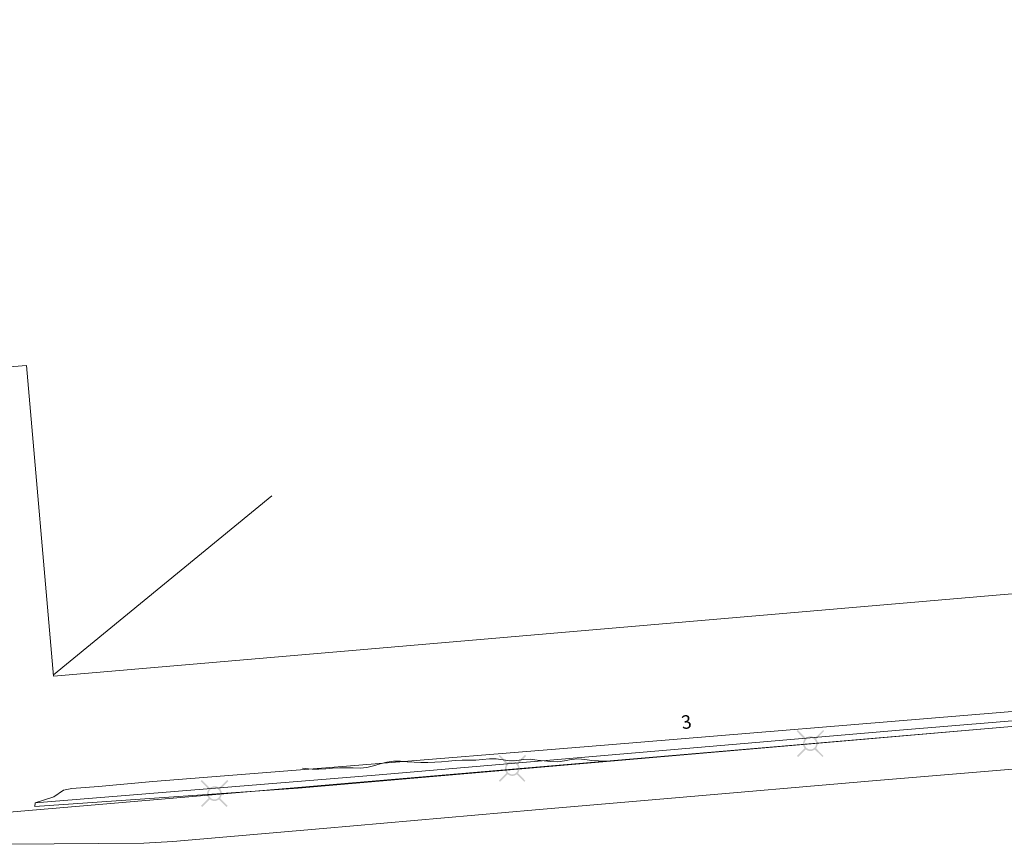
# Model space of a CAD drawing. Units: metres. Extents: x 187925 to 191011, y 6403617 to 6406817.
# Drawn here: x 189807 to 189904, y 6404916 to 6404998 of the extents above; entities that cross this region are included whole.
import ezdxf

# ---------------------------------------------------------------- set-up
doc = ezdxf.new("R2010")
doc.units = ezdxf.units.M
doc.linetypes.add('ESRI_SimpleSolid', pattern=[0])
doc.layers.add('Adressnummer', color=7, linetype='Continuous')
doc.layers.add('Belysningsstolpe', color=7, linetype='Continuous', true_color=0xe60000)
for name, color, linetype, lineweight, true_color in [('Byggnad_ beteckning', 7, 'ESRI_SimpleSolid', 20, 0x4e4e4e), ('Höjdkurva 1m', 7, 'ESRI_SimpleSolid', 20, 0x6ec200), ('Kvarterstrakt', 7, 'ESRI_SimpleSolid', 20, 0x004da8), ('Staket', 7, 'ESRI_SimpleSolid', 20, 0xd69dbc)]:
    doc.layers.add(name, color=color, linetype=linetype, lineweight=lineweight, true_color=true_color)
for name, color, linetype, lineweight in [('Kantsten', 7, 'ESRI_SimpleSolid', 20), ('Verksamhet', 7, 'ESRI_SimpleSolid', 0), ('Vägkant', 7, 'ESRI_SimpleSolid', 20)]:
    doc.layers.add(name, color=color, linetype=linetype, lineweight=lineweight)
doc.styles.add('Arial', font='arial.ttf', dxfattribs={"height": 0.2})

# ---------------------------------------------------------------- blocks, each defined once
blk = doc.blocks.new('Markörsymbol10')
at = {"true_color": 0xe60000, "transparency": 33554687, "extrusion": (0, -1.22465e-16, -1)}
h = blk.add_hatch(color=1, dxfattribs=at)
edge = h.paths.add_edge_path(flags=0)
edge.add_line((-1.364, 1.219), (-0.57, 0.43))
edge.add_spline(control_points=[(-0.57, 0.43), (-0.673, 0.3), (-0.725, 0.151), (-0.725, -0.019)], knot_values=[0, 0, 0, 0, 1, 1, 1, 1], degree=3, periodic=0)
edge.add_spline(control_points=[(-0.725, -0.019), (-0.725, -0.13), (-0.67, -0.285), (-0.56, -0.485)], knot_values=[0, 0, 0, 0, 1, 1, 1, 1], degree=3, periodic=0)
edge.add_line((-0.56, -0.485), (-1.293, -1.224))
edge.add_line((-1.293, -1.224), (-1.186, -1.337))
edge.add_line((-1.186, -1.337), (-0.44, -0.6))
edge.add_spline(control_points=[(-0.44, -0.6), (-0.273, -0.699), (-0.126, -0.748), (0.004, -0.748)], knot_values=[0, 0, 0, 0, 1, 1, 1, 1], degree=3, periodic=0)
edge.add_spline(control_points=[(0.004, -0.748), (0.096, -0.748), (0.194, -0.726), (0.298, -0.681)], knot_values=[0, 0, 0, 0, 1, 1, 1, 1], degree=3, periodic=0)
edge.add_spline(control_points=[(0.298, -0.681), (0.335, -0.667), (0.388, -0.633), (0.458, -0.581)], knot_values=[0, 0, 0, 0, 1, 1, 1, 1], degree=3, periodic=0)
edge.add_line((0.458, -0.581), (1.22, -1.337))
edge.add_line((1.22, -1.337), (1.331, -1.215))
edge.add_line((1.331, -1.215), (0.574, -0.471))
edge.add_spline(control_points=[(0.574, -0.471), (0.678, -0.342), (0.731, -0.192), (0.731, -0.022)], knot_values=[0, 0, 0, 0, 1, 1, 1, 1], degree=3, periodic=0)
edge.add_spline(control_points=[(0.731, -0.022), (0.731, 0.107), (0.682, 0.255), (0.584, 0.421)], knot_values=[0, 0, 0, 0, 1, 1, 1, 1], degree=3, periodic=0)
edge.add_line((0.584, 0.421), (1.364, 1.208))
edge.add_line((1.364, 1.208), (1.247, 1.319))
edge.add_line((1.247, 1.319), (0.471, 0.545))
edge.add_spline(control_points=[(0.471, 0.545), (0.278, 0.653), (0.122, 0.708), (0.004, 0.708)], knot_values=[0, 0, 0, 0, 1, 1, 1, 1], degree=3, periodic=0)
edge.add_spline(control_points=[(0.004, 0.708), (-0.1, 0.708), (-0.199, 0.687), (-0.291, 0.647)], knot_values=[0, 0, 0, 0, 1, 1, 1, 1], degree=3, periodic=0)
edge.add_spline(control_points=[(-0.291, 0.647), (-0.317, 0.635), (-0.373, 0.602), (-0.458, 0.546)], knot_values=[0, 0, 0, 0, 1, 1, 1, 1], degree=3, periodic=0)
edge.add_line((-0.458, 0.546), (-1.262, 1.337))
edge.add_line((-1.262, 1.337), (-1.364, 1.219))
edge = h.paths.add_edge_path(flags=0)
edge.add_spline(control_points=[(-0.564, -0.02), (-0.564, 0.139), (-0.509, 0.273), (-0.4, 0.383)], knot_values=[0, 0, 0, 0, 1, 1, 1, 1], degree=3, periodic=0)
edge.add_spline(control_points=[(-0.4, 0.383), (-0.291, 0.492), (-0.157, 0.547), (0.003, 0.547)], knot_values=[0, 0, 0, 0, 1, 1, 1, 1], degree=3, periodic=0)
edge.add_spline(control_points=[(0.003, 0.547), (0.162, 0.547), (0.296, 0.492), (0.406, 0.383)], knot_values=[0, 0, 0, 0, 1, 1, 1, 1], degree=3, periodic=0)
edge.add_spline(control_points=[(0.406, 0.383), (0.515, 0.273), (0.57, 0.139), (0.57, -0.02)], knot_values=[0, 0, 0, 0, 1, 1, 1, 1], degree=3, periodic=0)
edge.add_spline(control_points=[(0.57, -0.02), (0.57, -0.176), (0.514, -0.309), (0.403, -0.42)], knot_values=[0, 0, 0, 0, 1, 1, 1, 1], degree=3, periodic=0)
edge.add_spline(control_points=[(0.403, -0.42), (0.292, -0.531), (0.158, -0.587), (0.003, -0.587)], knot_values=[0, 0, 0, 0, 1, 1, 1, 1], degree=3, periodic=0)
edge.add_spline(control_points=[(0.003, -0.587), (-0.153, -0.587), (-0.286, -0.531), (-0.397, -0.42)], knot_values=[0, 0, 0, 0, 1, 1, 1, 1], degree=3, periodic=0)
edge.add_spline(control_points=[(-0.397, -0.42), (-0.508, -0.309), (-0.564, -0.176), (-0.564, -0.02)], knot_values=[0, 0, 0, 0, 1, 1, 1, 1], degree=3, periodic=0)
edge.add_line((-0.564, -0.02), (-0.564, -0.02))

msp = doc.modelspace()

# ---------------------------------------------------------------- hatches: boundary and pattern name
at = {"layer": 'Verksamhet', "true_color": 0xffeabe, "transparency": 33554687}
h = msp.add_hatch(dxfattribs=at)
h.set_pattern_fill('', color=254, style=0, pattern_type=0)
h.set_pattern_definition([])
h.paths.add_polyline_path([(189944.4986, 6404981.0335), (189947.669, 6404944.5962), (189945.1092, 6404944.2641), (189945.645, 6404937.3546), (189914.7871, 6404934.8489), (189914.1114, 6404941.7383), (189903.9222, 6404940.8698), (189810.619, 6404932.8822), (189807.948, 6404963.4694), (189804.5938, 6404963.2071), (189801.8067, 6404995.7746), (189805.1565, 6404995.9974), (189802.5607, 6405026.9151), (189903.8433, 6405035.5394), (189939.7107, 6405038.5993), (189944.4986, 6404981.0335)])

# ---------------------------------------------------------------- linework, layer by layer
at = {"layer": 'Byggnad_ beteckning', "transparency": 33554687}
msp.add_polyline3d([(189810.619, 6404933.0145, 91.93), (189832.1373, 6404950.6343, 91.93)], dxfattribs=at)
at = {"layer": 'Höjdkurva 1m', "transparency": 33554687}
msp.add_polyline3d([(189865.196, 6404924.494, 93), (189865.014, 6404924.5048, 93), (189864.339, 6404924.5262, 93), (189863.6559, 6404924.5687, 93), (189862.9879, 6404924.6531, 93), (189862.3158, 6404924.7136, 93), (189861.6469, 6404924.663, 93), (189860.976, 6404924.5364, 93), (189860.3101, 6404924.4469, 93), (189859.635, 6404924.4533, 93), (189858.959, 6404924.5158, 93), (189858.2849, 6404924.6062, 93), (189857.6119, 6404924.6776, 93), (189856.9359, 6404924.6631, 93), (189856.266, 6404924.5765, 93), (189855.593, 6404924.535, 93), (189854.9229, 6404924.6164, 93), (189854.2528, 6404924.7248, 93), (189853.5818, 6404924.7383, 93), (189852.9079, 6404924.6677, 93), (189852.2319, 6404924.6062, 93), (189851.5559, 6404924.5986, 93), (189850.8799, 6404924.599, 93), (189850.206, 6404924.5625, 93), (189849.532, 6404924.5019, 93), (189848.8581, 6404924.4434, 93), (189848.1841, 6404924.3988, 93), (189847.5081, 6404924.3702, 93), (189846.8262, 6404924.3647, 93), (189846.1561, 6404924.3841, 93), (189845.4811, 6404924.4355, 93), (189844.8061, 6404924.49, 93), (189844.1331, 6404924.4844, 93), (189843.4641, 6404924.3869, 93), (189842.8033, 6404924.2293, 93), (189842.1544, 6404924.0358, 93), (189841.4966, 6404923.8802, 93), (189840.8246, 6404923.8177, 93), (189840.1486, 6404923.8251, 93), (189839.4716, 6404923.8455, 93), (189838.7966, 6404923.837, 93), (189838.1206, 6404923.8024, 93), (189837.4457, 6404923.7509, 93), (189836.7707, 6404923.7033, 93), (189836.0957, 6404923.7067, 93), (189835.4227, 6404923.7782, 93), (189835.1366, 6404923.8049, 93)], dxfattribs=at)
at = {"layer": 'Kantsten', "transparency": 33554687}
for points in [[(190191.6076, 6404947.9976, 96.11), (190174.4719, 6404946.6004, 91.47), (190148.8447, 6404944.4101, 91.43), (190121.4607, 6404942.1103, 91.35), (190089.972, 6404939.4051, 91.47), (190046.8103, 6404935.6721, 91.5), (190020.3811, 6404933.4931, 95.84), (190000.8595, 6404931.8689, 91.78), (189977.1743, 6404929.8122, 91.83), (189951.8051, 6404927.7261, 92.15), (189936.1483, 6404926.36, 92.33), (189912.377, 6404924.3442, 92.52), (189903.9366, 6404923.6252, 92.57), (189891.3366, 6404922.5507, 92.67), (189871.515, 6404920.8442, 92.82), (189858.13, 6404919.7041, 93.02), (189837.19, 6404917.856, 93.333)], [(189787.502, 6404919.183, 94.356), (189787.247, 6404918.023, 94.372), (189789.796, 6404917.55, 94.364), (189793.455, 6404916.919, 94.286), (189795.611, 6404916.602, 94.091), (189796.599, 6404916.503, 94.02), (189799.434, 6404916.319, 93.917), (189806.251, 6404916.308, 93.756), (189819.512, 6404916.419, 93.621), (189822.362, 6404916.589, 93.573), (189837.19, 6404917.856, 93.305)]]:
    msp.add_polyline3d(points, dxfattribs=at)
at = {"layer": 'Kvarterstrakt', "transparency": 33554687}
msp.add_polyline3d([(189903.9335, 6404927.8255, 0), (189801.2145, 6404919.0554, 0)], dxfattribs=at)
at = {"layer": 'Staket', "transparency": 33554687}
msp.add_polyline3d([(189808.7915, 6404920.405, 95.93), (189842.2972, 6404923.1069, 95.92), (189894.0024, 6404927.5499, 92.44), (189903.9327, 6404928.3752, 92.27), (189947.7465, 6404932.0147, 92.3), (189953.4941, 6404932.5464, 92.2), (189956.6326, 6404936.728, 92.28)], dxfattribs=at)
at = {"layer": 'Verksamhet', "color": 7, "transparency": 33554687}
msp.add_polyline3d([(189944.4986, 6404981.0335, 101.51), (189947.669, 6404944.5962, 101.51), (189945.1092, 6404944.2641, 101.51), (189945.645, 6404937.3546, 101.51), (189914.7871, 6404934.8489, 101.51), (189914.1114, 6404941.7383, 101.51), (189903.9222, 6404940.8698, 101.51), (189810.619, 6404932.8822, 101.51), (189807.948, 6404963.4694, 101.51), (189804.5938, 6404963.2071, 101.51), (189801.8067, 6404995.7746, 101.51), (189805.1565, 6404995.9974, 101.51), (189802.5607, 6405026.9151, 101.51), (189903.8433, 6405035.5394, 101.51), (189939.7107, 6405038.5993, 101.51), (189944.4986, 6404981.0335, 101.51)], close=True, dxfattribs=at)
at = {"layer": 'Vägkant', "transparency": 33554687}
for points in [[(189808.7915, 6404920.405, 93.79), (189808.7518, 6404920.0379, 93.79), (189834.7225, 6404921.8234, 93.5258), (189931.6504, 6404930.2076, 92.4904), (189949.7521, 6404931.604, 92.4445), (189949.7518, 6404932.2002, 92.2651)], [(189808.7915, 6404920.405, 93.79), (189810.6481, 6404920.9866, 93.78), (189811.5745, 6404921.6233, 93.65), (189812.4044, 6404921.795, 93.67), (189815.0482, 6404922.0102, 93.58), (189820.3978, 6404922.5027, 93.2), (189838.2775, 6404923.9215, 93.03), (189864.9067, 6404926.0827, 92.76), (189903.9319, 6404929.2862, 93.05), (189906.3317, 6404929.4842, 93.05), (189948.1848, 6404932.946, 92.24), (189949.3027, 6404932.981, 92.19), (189949.8844, 6404932.2114, 92.19)]]:
    msp.add_polyline3d(points, dxfattribs=at)

# ---------------------------------------------------------------- block references
at = {"layer": 'Belysningsstolpe'}
for p in [(189885.2125, 6404926.2396, 92.59), (189855.8306, 6404923.7882, 93.13), (189826.4737, 6404921.3167, 93.44)]:
    msp.add_blockref('Markörsymbol10', p, dxfattribs=at)

# ---------------------------------------------------------------- texts
at = {"layer": 'Adressnummer', "insert": (189873.012, 6404928.1903), "char_height": 1.3267, "attachment_point": 5, "rotation": 8.354549, "style": 'Arial'}
msp.add_mtext('3', dxfattribs=at)

doc.saveas('drawing.dxf')
